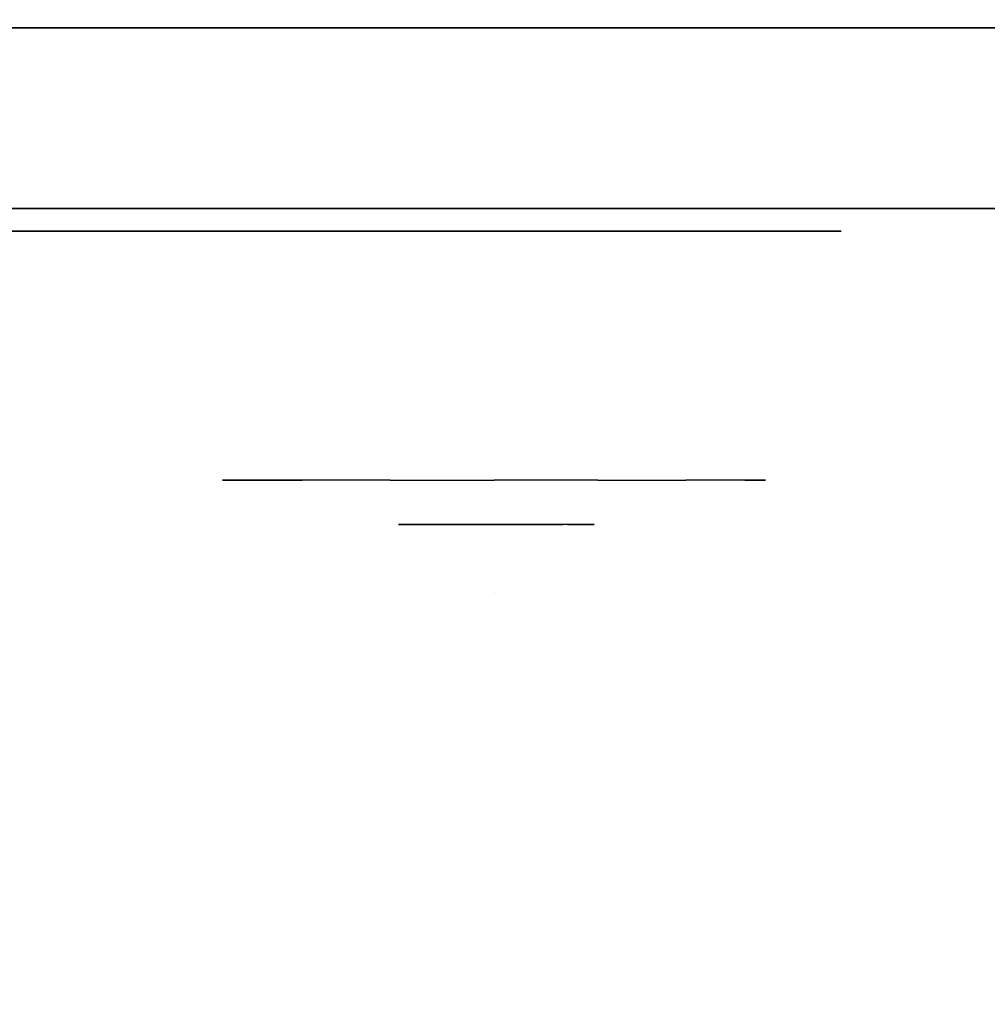
# Model space of a CAD drawing. Units: millimetres. Extents: x -2209 to 6216, y -3498 to 4815.
# Drawn here: x 1746 to 1789, y 608 to 652 of the extents above; entities that cross this region are included whole.
import ezdxf

# ---------------------------------------------------------------- set-up
doc = ezdxf.new("R2010")
doc.units = ezdxf.units.MM
doc.header["$LTSCALE"] = 0.2
doc.header["$MEASUREMENT"] = 0
doc.header["$PDMODE"] = 1
for name, color, linetype in [('GLASS', 255, 'Continuous'), ('HPL- SpectYel', 2, 'Continuous'), ('HPL-FB', 16, 'Continuous'), ('PL-Black', 250, 'Continuous'), ('PL-Red', 10, 'Continuous'), ('PL-White', 255, 'Continuous')]:
    doc.layers.add(name, color=color, linetype=linetype)
doc.layers.add('HAGS-Dim Plan', color=7, linetype='Continuous', lineweight=100)
doc.styles.add('ATT', font='txt.shx')
doc.styles.get("Standard").update_dxf_attribs({"font": 'g13f12d.shx', "height": 300})
doc.dimstyles.new('HAGS - Dim Plan', dxfattribs={"dimtxt": 300, "dimasz": 200, "dimexe": 0.18, "dimexo": 0.0625, "dimgap": 150, "dimtad": 0, "dimlfac": 0.001, "dimrnd": 0.05, "dimzin": 1, "dimdsep": 46, "dimtxsty": 'Standard', "dimblk": 'HAGS - Dim Plan arrow', "dimcen": 0.1, "dimse1": 1, "dimse2": 1, "dimclrd": 1, "dimadec": 0, "dimazin": 0, "dimtfac": 1, "dimtofl": 0, "dimtmove": 0, "dimatfit": 3, "dimfxl": 1, "dimtolj": 1, "dimtzin": 0, "dimarcsym": 0})

# ---------------------------------------------------------------- blocks, each defined once
blk = doc.blocks.new('8013790')
at = {"layer": 'GLASS', "color": 7}
for points, invisible_edges in [([(423.81, -37.843, 506.885), (421.234, -35.729, 506.885), (422.149, -35.729, 502.285), (424.529, -37.843, 503.271)], 15), ([(424.529, -37.843, 510.5), (422.149, -35.729, 511.485), (421.234, -35.729, 506.885), (423.81, -37.843, 506.885)], 15), ([(426.576, -37.843, 513.564), (424.755, -35.729, 515.385), (422.149, -35.729, 511.485), (424.529, -37.843, 510.5)], 15), ([(424.529, -37.843, 503.271), (422.149, -35.729, 502.285), (424.755, -35.729, 498.385), (426.576, -37.843, 500.207)], 15), ([(426.576, -37.843, 500.207), (424.755, -35.729, 498.385), (428.655, -35.729, 495.779), (429.64, -37.843, 498.16)], 15), ([(429.64, -37.843, 515.611), (428.655, -35.729, 517.991), (424.755, -35.729, 515.385), (426.576, -37.843, 513.564)], 15), ([(429.64, -37.843, 498.16), (428.655, -35.729, 495.779), (433.255, -35.729, 494.864), (433.255, -37.843, 497.441)], 15), ([(433.255, -35.729, 518.906), (433.255, -37.843, 516.33), (429.64, -37.843, 515.611), (428.655, -35.729, 517.991)], 7), ([(433.255, -37.843, 497.441), (433.255, -35.729, 494.864), (437.855, -35.729, 495.779), (436.869, -37.843, 498.16)], 15), ([(436.869, -37.843, 515.611), (437.855, -35.729, 517.991), (433.255, -35.729, 518.906), (433.255, -37.843, 516.33)], 15), ([(436.869, -37.843, 498.16), (437.855, -35.729, 495.779), (441.755, -35.729, 498.385), (439.933, -37.843, 500.207)], 15), ([(439.933, -37.843, 513.564), (441.755, -35.729, 515.385), (437.855, -35.729, 517.991), (436.869, -37.843, 515.611)], 15), ([(441.98, -37.843, 510.5), (444.36, -35.729, 511.485), (441.755, -35.729, 515.385), (439.933, -37.843, 513.564)], 15), ([(439.933, -37.843, 500.207), (441.755, -35.729, 498.385), (444.36, -35.729, 502.285), (441.98, -37.843, 503.271)], 15), ([(441.98, -37.843, 503.271), (444.36, -35.729, 502.285), (445.276, -35.729, 506.885), (442.699, -37.843, 506.885)], 15), ([(442.699, -37.843, 506.885), (445.276, -35.729, 506.885), (444.36, -35.729, 511.485), (441.98, -37.843, 510.5)], 15), ([(426.749, -39.414, 506.885), (423.81, -37.843, 506.885), (424.529, -37.843, 503.271), (427.244, -39.414, 504.396)], 15), ([(427.244, -39.414, 509.375), (424.529, -37.843, 510.5), (423.81, -37.843, 506.885), (426.749, -39.414, 506.885)], 15), ([(428.655, -39.414, 511.485), (426.576, -37.843, 513.564), (424.529, -37.843, 510.5), (427.244, -39.414, 509.375)], 15), ([(427.244, -39.414, 504.396), (424.529, -37.843, 503.271), (426.576, -37.843, 500.207), (428.655, -39.414, 502.285)], 15), ([(430.765, -39.414, 512.896), (429.64, -37.843, 515.611), (426.576, -37.843, 513.564), (428.655, -39.414, 511.485)], 15), ([(428.655, -39.414, 502.285), (426.576, -37.843, 500.207), (429.64, -37.843, 498.16), (430.765, -39.414, 500.875)], 15), ([(433.255, -39.414, 513.391), (433.255, -37.843, 516.33), (429.64, -37.843, 515.611), (430.765, -39.414, 512.896)], 15), ([(430.765, -39.414, 500.875), (429.64, -37.843, 498.16), (433.255, -37.843, 497.441), (433.255, -39.414, 500.38)], 15), ([(435.744, -39.414, 512.896), (436.869, -37.843, 515.611), (433.255, -37.843, 516.33), (433.255, -39.414, 513.391)], 15), ([(433.255, -39.414, 500.38), (433.255, -37.843, 497.441), (436.869, -37.843, 498.16), (435.744, -39.414, 500.875)], 15), ([(437.855, -39.414, 511.485), (439.933, -37.843, 513.564), (436.869, -37.843, 515.611), (435.744, -39.414, 512.896)], 15), ([(435.744, -39.414, 500.875), (436.869, -37.843, 498.16), (439.933, -37.843, 500.207), (437.855, -39.414, 502.285)], 15), ([(439.265, -39.414, 509.375), (441.98, -37.843, 510.5), (439.933, -37.843, 513.564), (437.855, -39.414, 511.485)], 15), ([(437.855, -39.414, 502.285), (439.933, -37.843, 500.207), (441.98, -37.843, 503.271), (439.265, -39.414, 504.396)], 15), ([(439.265, -39.414, 504.396), (441.98, -37.843, 503.271), (442.699, -37.843, 506.885), (439.76, -39.414, 506.885)], 15), ([(439.76, -39.414, 506.885), (442.699, -37.843, 506.885), (441.98, -37.843, 510.5), (439.265, -39.414, 509.375)], 15), ([(429.938, -40.381, 506.885), (426.749, -39.414, 506.885), (427.244, -39.414, 504.396), (430.191, -40.381, 505.616)], 15), ([(430.191, -40.381, 508.154), (427.244, -39.414, 509.375), (426.749, -39.414, 506.885), (429.938, -40.381, 506.885)], 15), ([(430.191, -40.381, 505.616), (427.244, -39.414, 504.396), (428.655, -39.414, 502.285), (430.91, -40.381, 504.54)], 15), ([(430.91, -40.381, 509.23), (428.655, -39.414, 511.485), (427.244, -39.414, 509.375), (430.191, -40.381, 508.154)], 15), ([(430.91, -40.381, 504.54), (428.655, -39.414, 502.285), (430.765, -39.414, 500.875), (431.986, -40.381, 503.821)], 15), ([(431.986, -40.381, 509.949), (430.765, -39.414, 512.896), (428.655, -39.414, 511.485), (430.91, -40.381, 509.23)], 15), ([(433.255, -40.381, 510.202), (433.255, -39.414, 513.391), (430.765, -39.414, 512.896), (431.986, -40.381, 509.949)], 15), ([(431.986, -40.381, 503.821), (430.765, -39.414, 500.875), (433.255, -39.414, 500.38), (433.255, -40.381, 503.569)], 15), ([(434.524, -40.381, 509.949), (435.744, -39.414, 512.896), (433.255, -39.414, 513.391), (433.255, -40.381, 510.202)], 15), ([(433.255, -40.381, 503.569), (433.255, -39.414, 500.38), (435.744, -39.414, 500.875), (434.524, -40.381, 503.821)], 15), ([(434.524, -40.381, 503.821), (435.744, -39.414, 500.875), (437.855, -39.414, 502.285), (435.6, -40.381, 504.54)], 15), ([(435.6, -40.381, 509.23), (437.855, -39.414, 511.485), (435.744, -39.414, 512.896), (434.524, -40.381, 509.949)], 15), ([(435.6, -40.381, 504.54), (437.855, -39.414, 502.285), (439.265, -39.414, 504.396), (436.319, -40.381, 505.616)], 15), ([(436.319, -40.381, 508.154), (439.265, -39.414, 509.375), (437.855, -39.414, 511.485), (435.6, -40.381, 509.23)], 15), ([(436.319, -40.381, 505.616), (439.265, -39.414, 504.396), (439.76, -39.414, 506.885), (436.571, -40.381, 506.885)], 15), ([(436.571, -40.381, 506.885), (439.76, -39.414, 506.885), (439.265, -39.414, 509.375), (436.319, -40.381, 508.154)], 15), ([(433.255, -40.708, 506.885), (429.938, -40.381, 506.885), (430.191, -40.381, 505.616), (433.255, -40.708, 506.885)], 7), ([(433.255, -40.708, 506.885), (430.191, -40.381, 508.154), (429.938, -40.381, 506.885), (433.255, -40.708, 506.885)], 7), ([(433.255, -40.708, 506.885), (430.191, -40.381, 505.616), (430.91, -40.381, 504.54), (433.255, -40.708, 506.885)], 7), ([(433.255, -40.708, 506.885), (430.91, -40.381, 509.23), (430.191, -40.381, 508.154), (433.255, -40.708, 506.885)], 7), ([(433.255, -40.708, 506.885), (430.91, -40.381, 504.54), (431.986, -40.381, 503.821), (433.255, -40.708, 506.885)], 7), ([(433.255, -40.708, 506.885), (431.986, -40.381, 509.949), (430.91, -40.381, 509.23), (433.255, -40.708, 506.885)], 7), ([(433.255, -40.708, 506.885), (431.986, -40.381, 503.821), (433.255, -40.381, 503.569), (433.255, -40.708, 506.885)], 7), ([(433.255, -40.708, 506.885), (433.255, -40.381, 510.202), (431.986, -40.381, 509.949), (433.255, -40.708, 506.885)], 7), ([(433.255, -40.708, 506.885), (436.319, -40.381, 505.616), (436.571, -40.381, 506.885), (433.255, -40.708, 506.885)], 7), ([(433.255, -40.708, 506.885), (435.6, -40.381, 504.54), (436.319, -40.381, 505.616), (433.255, -40.708, 506.885)], 7), ([(433.255, -40.708, 506.885), (434.524, -40.381, 503.821), (435.6, -40.381, 504.54), (433.255, -40.708, 506.885)], 7), ([(433.255, -40.708, 506.885), (433.255, -40.381, 503.569), (434.524, -40.381, 503.821), (433.255, -40.708, 506.885)], 7), ([(433.255, -40.708, 506.885), (434.524, -40.381, 509.949), (433.255, -40.381, 510.202), (433.255, -40.708, 506.885)], 7), ([(433.255, -40.708, 506.885), (435.6, -40.381, 509.23), (434.524, -40.381, 509.949), (433.255, -40.708, 506.885)], 7), ([(433.255, -40.708, 506.885), (436.319, -40.381, 508.154), (435.6, -40.381, 509.23), (433.255, -40.708, 506.885)], 7), ([(433.255, -40.708, 506.885), (436.571, -40.381, 506.885), (436.319, -40.381, 508.154), (433.255, -40.708, 506.885)], 7)]:
    blk.add_3dface(points, dxfattribs=dict(at, invisible_edges=invisible_edges))
at = {"layer": 'HPL- SpectYel', "invisible_edges": 5}
for points in [[(178.6, -23.708, 443.671), (169.857, -23.708, 370.009), (472.122, -23.708, 370.009), (224.196, -23.708, 472.166)], [(472.122, -23.708, 370.009), (224.196, -23.708, 472.166), (274.122, -23.708, 497.139), (486.133, -23.708, 371.823)], [(274.122, -23.708, 497.139), (486.133, -23.708, 371.823), (501.801, -23.708, 378.704), (323.744, -23.708, 516.357)], [(501.801, -23.708, 378.704), (323.744, -23.708, 516.357), (374.669, -23.708, 530.874), (513.706, -23.708, 389.013)], [(374.669, -23.708, 530.874), (513.706, -23.708, 389.013), (523.386, -23.708, 405.084), (429.599, -23.708, 541.072)], [(523.386, -23.708, 405.084), (429.599, -23.708, 541.072), (477.633, -23.708, 545.578), (527.122, -23.708, 425.009)]]:
    blk.add_3dface(points, dxfattribs=at)
at = {"layer": 'HPL-FB', "color": 1, "extrusion": (0, -1, 0)}
for elevation in [15.708, 23.708]:
    blk.add_lwpolyline([(169.857, 370.009), (472.122, 370.009), (486.133, 371.823), (501.801, 378.704), (513.706, 389.013), (523.386, 405.084), (527.122, 425.009), (527.122, 516.254), (524.974, 527.4), (511.378, 542.65), (494.402, 546.204), (477.633, 545.578), (429.599, 541.072), (374.669, 530.874), (323.744, 516.357), (274.122, 497.139), (224.196, 472.166), (178.6, 443.671), (149.162, 421.729), (141.387, 409.469), (140.991, 391.838), (148.451, 378.99), (157.932, 372.481)], close=True, dxfattribs=dict(at, elevation=elevation))
at = {"layer": 'HPL-FB'}
for points, invisible_edges in [([(169.857, -15.708, 370.009), (169.857, -23.708, 370.009), (472.122, -23.708, 370.009), (472.122, -15.708, 370.009)], 5), ([(374.669, -23.708, 530.874), (374.669, -15.708, 530.874), (429.599, -15.708, 541.072), (429.599, -23.708, 541.072)], 5), ([(429.599, -15.708, 541.072), (429.599, -23.708, 541.072), (477.633, -23.708, 545.578), (477.633, -15.708, 545.578)], 5), ([(445.263, -23.708, 381.923), (445.749, -23.708, 380.1), (442.466, -23.708, 379.127), (441.98, -23.708, 380.95)], 1), ([(444.411, -23.708, 392.862), (442.223, -23.708, 394.32), (442.223, -23.708, 386.784), (444.168, -23.708, 388.729)], 5), ([(450.977, -23.708, 397.967), (450.977, -23.708, 395.657), (444.411, -23.708, 392.862), (442.223, -23.708, 394.32)], 4), ([(444.168, -23.708, 388.729), (442.223, -23.708, 386.784), (443.804, -23.708, 386.055), (446.114, -23.708, 388)], 9), ([(446.114, -23.708, 388), (444.168, -23.708, 388.729), (447.573, -23.708, 390.431), (448.789, -23.708, 389.094)], 5), ([(448.667, -23.708, 382.166), (447.208, -23.708, 383.624), (445.263, -23.708, 381.923), (445.749, -23.708, 380.1)], 5), ([(449.275, -23.708, 385.691), (450.977, -23.708, 384.718), (448.667, -23.708, 382.166), (447.208, -23.708, 383.624)], 5), ([(447.573, -23.708, 390.431), (448.789, -23.708, 389.094), (450.491, -23.708, 389.215), (451.221, -23.708, 391.282)], 5), ([(452.68, -23.708, 389.702), (450.734, -23.708, 388.243), (449.275, -23.708, 385.691), (452.68, -23.708, 387.757)], 5), ([(449.275, -23.708, 385.691), (452.68, -23.708, 387.757), (450.977, -23.708, 384.718), (449.275, -23.708, 385.691)], 5), ([(450.491, -23.708, 389.215), (451.221, -23.708, 391.282), (452.68, -23.708, 389.702), (450.734, -23.708, 388.243)], 5), ([(383.627, -24.708, 503.901), (385.861, -24.708, 499.292), (390.861, -24.708, 500.439), (418.367, -24.708, 510.706)], 7), ([(418.367, -24.708, 510.706), (390.861, -24.708, 500.439), (424.064, -24.708, 506.495), (432.057, -24.708, 511.687)], 5), ([(432.057, -24.708, 511.687), (424.064, -24.708, 506.495), (433.743, -24.708, 506.083), (442.893, -24.708, 505.996)], 5), ([(442.893, -24.708, 505.996), (433.743, -24.708, 506.083), (440.439, -24.708, 501.223), (448.335, -24.708, 495.359)], 5), ([(448.335, -24.708, 495.359), (440.439, -24.708, 501.223), (443.616, -24.708, 492.382), (443.622, -24.708, 417.881)], 9), ([(448.335, -24.708, 495.359), (443.622, -24.708, 417.881), (448.622, -24.708, 417.881), (448.335, -24.708, 495.359)], 1)]:
    blk.add_3dface(points, dxfattribs=dict(at, invisible_edges=invisible_edges))
at = {"layer": 'PL-Black'}
for points, invisible_edges in [([(431.684, -37.695, 501.591), (432.078, -37.695, 500.115), (429.419, -37.695, 499.327), (429.025, -37.695, 500.804)], 1), ([(436.313, -37.695, 514.587), (436.313, -37.695, 512.716), (430.994, -37.695, 510.452), (429.222, -37.695, 511.633)], 4), ([(430.994, -37.695, 510.452), (429.222, -37.695, 511.633), (429.222, -37.695, 505.53), (430.797, -37.695, 507.105)], 5), ([(430.797, -37.695, 507.105), (429.222, -37.695, 505.53), (430.502, -37.695, 504.939), (432.373, -37.695, 506.514)], 9), ([(432.373, -37.695, 506.514), (430.797, -37.695, 507.105), (433.555, -37.695, 508.483), (434.54, -37.695, 507.4)], 5), ([(434.442, -37.695, 501.788), (433.26, -37.695, 502.97), (431.684, -37.695, 501.591), (432.078, -37.695, 500.115)], 5), ([(434.934, -37.695, 504.643), (436.313, -37.695, 503.856), (434.442, -37.695, 501.788), (433.26, -37.695, 502.97)], 5), ([(433.555, -37.695, 508.483), (434.54, -37.695, 507.4), (435.919, -37.695, 507.499), (436.51, -37.695, 509.172)], 5), ([(437.692, -37.695, 507.892), (436.116, -37.695, 506.711), (434.934, -37.695, 504.643), (437.692, -37.695, 506.317)], 5), ([(434.934, -37.695, 504.643), (437.692, -37.695, 506.317), (436.313, -37.695, 503.856), (434.934, -37.695, 504.643)], 5), ([(435.919, -37.695, 507.499), (436.51, -37.695, 509.172), (437.692, -37.695, 507.892), (436.116, -37.695, 506.711)], 5)]:
    blk.add_3dface(points, dxfattribs=dict(at, invisible_edges=invisible_edges))
at = {"layer": 'PL-Red'}
for points, invisible_edges in [([(417.851, -27.024, 513.266), (417.549, -23.708, 513.391), (416.255, -23.708, 506.885), (416.581, -27.024, 506.885)], 13), ([(416.581, -27.024, 506.885), (416.255, -23.708, 506.885), (417.549, -23.708, 500.38), (417.851, -27.024, 500.505)], 13), ([(417.851, -27.024, 500.505), (417.549, -23.708, 500.38), (421.234, -23.708, 494.864), (421.465, -27.024, 495.095)], 13), ([(421.465, -27.024, 518.675), (421.234, -23.708, 518.906), (417.549, -23.708, 513.391), (417.851, -27.024, 513.266)], 13), ([(421.465, -27.024, 495.095), (421.234, -23.708, 494.864), (426.749, -23.708, 491.179), (426.874, -27.024, 491.481)], 13), ([(426.874, -27.024, 522.289), (426.749, -23.708, 522.591), (421.234, -23.708, 518.906), (421.465, -27.024, 518.675)], 13), ([(426.874, -27.024, 491.481), (426.749, -23.708, 491.179), (433.255, -23.708, 489.885), (433.255, -27.024, 490.212)], 13), ([(433.255, -27.024, 523.559), (433.255, -23.708, 523.885), (426.749, -23.708, 522.591), (426.874, -27.024, 522.289)], 13), ([(433.255, -27.024, 490.212), (433.255, -23.708, 489.885), (439.76, -23.708, 491.179), (439.635, -27.024, 491.481)], 13), ([(439.635, -27.024, 522.289), (439.76, -23.708, 522.591), (433.255, -23.708, 523.885), (433.255, -27.024, 523.559)], 13), ([(439.635, -27.024, 491.481), (439.76, -23.708, 491.179), (445.276, -23.708, 494.864), (445.045, -27.024, 495.095)], 13), ([(445.045, -27.024, 518.675), (445.276, -23.708, 518.906), (439.76, -23.708, 522.591), (439.635, -27.024, 522.289)], 13), ([(445.045, -27.024, 495.095), (445.276, -23.708, 494.864), (448.961, -23.708, 500.38), (448.659, -27.024, 500.505)], 13), ([(448.659, -27.024, 513.266), (448.961, -23.708, 513.391), (445.276, -23.708, 518.906), (445.045, -27.024, 518.675)], 13), ([(449.928, -27.024, 506.885), (450.255, -23.708, 506.885), (448.961, -23.708, 513.391), (448.659, -27.024, 513.266)], 13), ([(448.659, -27.024, 500.505), (448.961, -23.708, 500.38), (450.255, -23.708, 506.885), (449.928, -27.024, 506.885)], 13), ([(418.744, -30.213, 512.896), (417.851, -27.024, 513.266), (416.581, -27.024, 506.885), (417.549, -30.213, 506.885)], 15), ([(417.549, -30.213, 506.885), (416.581, -27.024, 506.885), (417.851, -27.024, 500.505), (418.744, -30.213, 500.875)], 15), ([(418.744, -30.213, 500.875), (417.851, -27.024, 500.505), (421.465, -27.024, 495.095), (422.149, -30.213, 495.779)], 15), ([(422.149, -30.213, 517.991), (421.465, -27.024, 518.675), (417.851, -27.024, 513.266), (418.744, -30.213, 512.896)], 15), ([(422.149, -30.213, 495.779), (421.465, -27.024, 495.095), (426.874, -27.024, 491.481), (427.244, -30.213, 492.375)], 15), ([(427.244, -30.213, 521.396), (426.874, -27.024, 522.289), (421.465, -27.024, 518.675), (422.149, -30.213, 517.991)], 15), ([(427.244, -30.213, 492.375), (426.874, -27.024, 491.481), (433.255, -27.024, 490.212), (433.255, -30.213, 491.179)], 15), ([(433.255, -30.213, 522.591), (433.255, -27.024, 523.559), (426.874, -27.024, 522.289), (427.244, -30.213, 521.396)], 15), ([(433.255, -30.213, 491.179), (433.255, -27.024, 490.212), (439.635, -27.024, 491.481), (439.265, -30.213, 492.375)], 15), ([(439.265, -30.213, 521.396), (439.635, -27.024, 522.289), (433.255, -27.024, 523.559), (433.255, -30.213, 522.591)], 15), ([(439.265, -30.213, 492.375), (439.635, -27.024, 491.481), (445.045, -27.024, 495.095), (444.36, -30.213, 495.779)], 15), ([(444.36, -30.213, 517.991), (445.045, -27.024, 518.675), (439.635, -27.024, 522.289), (439.265, -30.213, 521.396)], 15), ([(444.36, -30.213, 495.779), (445.045, -27.024, 495.095), (448.659, -27.024, 500.505), (447.765, -30.213, 500.875)], 15), ([(447.765, -30.213, 512.896), (448.659, -27.024, 513.266), (445.045, -27.024, 518.675), (444.36, -30.213, 517.991)], 15), ([(448.961, -30.213, 506.885), (449.928, -27.024, 506.885), (448.659, -27.024, 513.266), (447.765, -30.213, 512.896)], 15), ([(447.765, -30.213, 500.875), (448.659, -27.024, 500.505), (449.928, -27.024, 506.885), (448.961, -30.213, 506.885)], 15), ([(419.12, -33.152, 506.885), (417.549, -30.213, 506.885), (418.744, -30.213, 500.875), (420.196, -33.152, 501.476)], 15), ([(420.196, -33.152, 512.295), (418.744, -30.213, 512.896), (417.549, -30.213, 506.885), (419.12, -33.152, 506.885)], 15), ([(423.26, -33.152, 516.88), (422.149, -30.213, 517.991), (418.744, -30.213, 512.896), (420.196, -33.152, 512.295)], 15), ([(420.196, -33.152, 501.476), (418.744, -30.213, 500.875), (422.149, -30.213, 495.779), (423.26, -33.152, 496.89)], 15), ([(423.26, -33.152, 496.89), (422.149, -30.213, 495.779), (427.244, -30.213, 492.375), (427.845, -33.152, 493.826)], 15), ([(427.845, -33.152, 519.944), (427.244, -30.213, 521.396), (422.149, -30.213, 517.991), (423.26, -33.152, 516.88)], 15), ([(427.845, -33.152, 493.826), (427.244, -30.213, 492.375), (433.255, -30.213, 491.179), (433.255, -33.152, 492.75)], 15), ([(433.255, -33.152, 521.02), (433.255, -30.213, 522.591), (427.244, -30.213, 521.396), (427.845, -33.152, 519.944)], 15), ([(433.255, -33.152, 492.75), (433.255, -30.213, 491.179), (439.265, -30.213, 492.375), (438.664, -33.152, 493.826)], 15), ([(438.664, -33.152, 519.944), (439.265, -30.213, 521.396), (433.255, -30.213, 522.591), (433.255, -33.152, 521.02)], 15), ([(438.664, -33.152, 493.826), (439.265, -30.213, 492.375), (444.36, -30.213, 495.779), (443.25, -33.152, 496.89)], 15), ([(443.25, -33.152, 516.88), (444.36, -30.213, 517.991), (439.265, -30.213, 521.396), (438.664, -33.152, 519.944)], 15), ([(446.314, -33.152, 512.295), (447.765, -30.213, 512.896), (444.36, -30.213, 517.991), (443.25, -33.152, 516.88)], 15), ([(443.25, -33.152, 496.89), (444.36, -30.213, 495.779), (447.765, -30.213, 500.875), (446.314, -33.152, 501.476)], 15), ([(446.314, -33.152, 501.476), (447.765, -30.213, 500.875), (448.961, -30.213, 506.885), (447.39, -33.152, 506.885)], 15), ([(447.39, -33.152, 506.885), (448.961, -30.213, 506.885), (447.765, -30.213, 512.896), (446.314, -33.152, 512.295)], 15), ([(421.234, -35.729, 506.885), (419.12, -33.152, 506.885), (420.196, -33.152, 501.476), (422.149, -35.729, 502.285)], 15), ([(422.149, -35.729, 511.485), (420.196, -33.152, 512.295), (419.12, -33.152, 506.885), (421.234, -35.729, 506.885)], 15), ([(424.755, -35.729, 515.385), (423.26, -33.152, 516.88), (420.196, -33.152, 512.295), (422.149, -35.729, 511.485)], 15), ([(422.149, -35.729, 502.285), (420.196, -33.152, 501.476), (423.26, -33.152, 496.89), (424.755, -35.729, 498.385)], 15), ([(424.755, -35.729, 498.385), (423.26, -33.152, 496.89), (427.845, -33.152, 493.826), (428.655, -35.729, 495.779)], 15), ([(428.655, -35.729, 517.991), (427.845, -33.152, 519.944), (423.26, -33.152, 516.88), (424.755, -35.729, 515.385)], 15), ([(428.655, -35.729, 495.779), (427.845, -33.152, 493.826), (433.255, -33.152, 492.75), (433.255, -35.729, 494.864)], 15), ([(433.255, -35.729, 518.906), (433.255, -33.152, 521.02), (427.845, -33.152, 519.944), (428.655, -35.729, 517.991)], 15), ([(433.255, -35.729, 494.864), (433.255, -33.152, 492.75), (438.664, -33.152, 493.826), (437.855, -35.729, 495.779)], 15), ([(437.855, -35.729, 517.991), (438.664, -33.152, 519.944), (433.255, -33.152, 521.02), (433.255, -35.729, 518.906)], 15), ([(437.855, -35.729, 495.779), (438.664, -33.152, 493.826), (443.25, -33.152, 496.89), (441.755, -35.729, 498.385)], 15), ([(441.755, -35.729, 515.385), (443.25, -33.152, 516.88), (438.664, -33.152, 519.944), (437.855, -35.729, 517.991)], 15), ([(444.36, -35.729, 511.485), (446.314, -33.152, 512.295), (443.25, -33.152, 516.88), (441.755, -35.729, 515.385)], 15), ([(441.755, -35.729, 498.385), (443.25, -33.152, 496.89), (446.314, -33.152, 501.476), (444.36, -35.729, 502.285)], 15), ([(444.36, -35.729, 502.285), (446.314, -33.152, 501.476), (447.39, -33.152, 506.885), (445.276, -35.729, 506.885)], 15), ([(445.276, -35.729, 506.885), (447.39, -33.152, 506.885), (446.314, -33.152, 512.295), (444.36, -35.729, 511.485)], 15)]:
    blk.add_3dface(points, dxfattribs=dict(at, invisible_edges=invisible_edges))
at = {"layer": 'PL-White'}
for points, invisible_edges in [([(424.755, -35.729, 515.385), (422.149, -35.729, 511.485), (421.234, -35.729, 506.885), (422.149, -35.729, 502.285)], 8), ([(424.755, -35.729, 515.385), (422.149, -35.729, 502.285), (424.755, -35.729, 498.385), (428.655, -35.729, 517.991)], 5), ([(424.755, -35.729, 498.385), (428.655, -35.729, 517.991), (433.255, -35.729, 518.906), (428.655, -35.729, 495.779)], 7), ([(433.255, -35.729, 518.906), (428.655, -35.729, 495.779), (433.255, -35.729, 494.864), (437.855, -35.729, 517.991)], 5), ([(433.255, -35.729, 494.864), (437.855, -35.729, 517.991), (441.755, -35.729, 515.385), (437.855, -35.729, 495.779)], 5), ([(441.755, -35.729, 515.385), (437.855, -35.729, 495.779), (441.755, -35.729, 498.385), (444.36, -35.729, 511.485)], 5), ([(441.755, -35.729, 498.385), (444.36, -35.729, 511.485), (445.276, -35.729, 506.885), (444.36, -35.729, 502.285)], 1)]:
    blk.add_3dface(points, dxfattribs=dict(at, invisible_edges=invisible_edges))
at = {"style": 'ATT', "flags": 3}
blk.add_attdef('ARTNR', (0, 0), '', height=10, dxfattribs=at)
blk = doc.blocks.new('HAGS - Dim Plan arrow')
at = {"color": 1, "lineweight": 0}
blk.add_lwpolyline([(0, 0, 0, 0.35, 0), (-1, 0, 0.015, 0.015, 0)], format="xyseb", dxfattribs=at)
blk = doc.blocks.new('*D38')
at = {"layer": 'Defpoints', "color": 0, "transparency": 16777216}
for p in [(5255.375, 2106.512), (-2208.506, 2001.008), (-2208.506, -2635.645)]:
    blk.add_point(p, dxfattribs=at)
at = {"layer": 'HAGS-Dim Plan', "color": 1, "lineweight": -2, "transparency": 16777216}
for p, q in [((-2008.506, -2635.645), (906.852, -2635.645)), ((5055.375, -2635.645), (2147.725, -2635.645))]:
    blk.add_line(p, q, dxfattribs=at)
at = {"layer": 'HAGS-Dim Plan', "color": 1, "lineweight": -2, "transparency": 16777216, "xscale": 200, "yscale": 200, "zscale": 200, "rotation": 180}
blk.add_blockref('HAGS - Dim Plan arrow', (-2208.506, -2635.645), dxfattribs=at)
at = {"layer": 'HAGS-Dim Plan', "color": 1, "lineweight": -2, "transparency": 16777216, "xscale": 200, "yscale": 200, "zscale": 200}
blk.add_blockref('HAGS - Dim Plan arrow', (5255.375, -2635.645), dxfattribs=at)
at = {"layer": 'HAGS-Dim Plan', "color": 0, "transparency": 16777216, "insert": (1527.289, -2635.645), "char_height": 300, "attachment_point": 5}
blk.add_mtext('\\A1;7.45m', dxfattribs=at)
blk = doc.blocks.new('*D39')
at = {"layer": 'Defpoints', "color": 0, "transparency": 16777216}
for p in [(1667.534, 4815.463), (17.562, -1799.726), (6019.568, -1799.726)]:
    blk.add_point(p, dxfattribs=at)
at = {"layer": 'HAGS-Dim Plan', "color": 1, "lineweight": -2, "transparency": 16777216}
for p, q in [((6019.568, 4615.463), (6019.568, 2254.648)), ((6019.568, -1599.726), (6019.568, 1025.822))]:
    blk.add_line(p, q, dxfattribs=at)
at = {"layer": 'HAGS-Dim Plan', "color": 1, "lineweight": -2, "transparency": 16777216, "xscale": 200, "yscale": 200, "zscale": 200}
for p, rotation in [((6019.568, 4815.463), 90), ((6019.568, -1799.726), 270)]:
    blk.add_blockref('HAGS - Dim Plan arrow', p, dxfattribs=dict(at, rotation=rotation))
at = {"layer": 'HAGS-Dim Plan', "color": 0, "transparency": 16777216, "insert": (6019.568, 1640.235), "char_height": 300, "attachment_point": 5, "rotation": 90}
blk.add_mtext('\\A1;6.60m', dxfattribs=at)
blk = doc.blocks.new('*D40')
at = {"layer": 'Defpoints', "color": 0, "transparency": 16777216}
for p in [(1447.534, 3315.463, 7.653), (1.912, -299.359, 606.69), (5585.41, -299.359)]:
    blk.add_point(p, dxfattribs=at)
at = {"layer": 'HAGS-Dim Plan', "color": 1, "lineweight": -2, "transparency": 16777216}
for p, q in [((5585.41, 3115.463), (5585.41, 2230.741)), ((5585.41, -99.359), (5585.41, 1019.868))]:
    blk.add_line(p, q, dxfattribs=at)
at = {"layer": 'HAGS-Dim Plan', "color": 1, "lineweight": -2, "transparency": 16777216, "xscale": 200, "yscale": 200, "zscale": 200}
for p, rotation in [((5585.41, 3315.463), 90), ((5585.41, -299.359), 270)]:
    blk.add_blockref('HAGS - Dim Plan arrow', p, dxfattribs=dict(at, rotation=rotation))
at = {"layer": 'HAGS-Dim Plan', "color": 0, "transparency": 16777216, "insert": (5585.41, 1625.305), "char_height": 300, "attachment_point": 5, "rotation": 90}
blk.add_mtext('\\A1;3.60m', dxfattribs=at)
blk = doc.blocks.new('*D41')
at = {"layer": 'Defpoints', "color": 0, "transparency": 16777216}
for p in [(3755.375, 2106.512, 106.468), (-1060.229, 1623.72), (-1060.229, -2216.566)]:
    blk.add_point(p, dxfattribs=at)
at = {"layer": 'HAGS-Dim Plan', "color": 1, "lineweight": -2, "transparency": 16777216}
for p, q in [((-860.229, -2216.566), (900.196, -2216.566)), ((3555.375, -2216.566), (2141.069, -2216.566))]:
    blk.add_line(p, q, dxfattribs=at)
at = {"layer": 'HAGS-Dim Plan', "color": 1, "lineweight": -2, "transparency": 16777216, "xscale": 200, "yscale": 200, "zscale": 200, "rotation": 180}
blk.add_blockref('HAGS - Dim Plan arrow', (-1060.229, -2216.566), dxfattribs=at)
at = {"layer": 'HAGS-Dim Plan', "color": 1, "lineweight": -2, "transparency": 16777216, "xscale": 200, "yscale": 200, "zscale": 200}
blk.add_blockref('HAGS - Dim Plan arrow', (3755.375, -2216.566), dxfattribs=at)
at = {"layer": 'HAGS-Dim Plan', "color": 0, "transparency": 16777216, "insert": (1520.633, -2216.566), "char_height": 300, "attachment_point": 5}
blk.add_mtext('\\A1;4.80m', dxfattribs=at)

msp = doc.modelspace()

# ---------------------------------------------------------------- block references
msp.add_blockref('8013790', (1334, 667, 420))

# ---------------------------------------------------------------- dimensions: what is measured, and where the dimension line sits
at = {"layer": 'HAGS-Dim Plan'}
for base, p1, p2, picture, middle in [((6019.568, -1799.726), (1667.534, 4815.463), (17.562, -1799.726), '*D39', (6019.568, 1640.235)), ((5585.41, -299.359), (1447.534, 3315.463, 7.653), (1.912, -299.359, 606.69), '*D40', (5585.41, 1625.305))]:
    dim = msp.add_linear_dim(base=base, p1=p1, p2=p2, angle=90, dimstyle='HAGS - Dim Plan', override={"dimpost": 'm'}, dxfattribs=at)
    dim.commit()
    dim.dimension.update_dxf_attribs({"geometry": picture, "text_midpoint": middle, "dimtype": 160})
for base, p1, p2, picture, middle in [((-2208.506, -2635.645), (5255.375, 2106.512), (-2208.506, 2001.008), '*D38', (1527.289, -2635.645)), ((-1060.229, -2216.566), (3755.375, 2106.512, 106.468), (-1060.229, 1623.72), '*D41', (1520.633, -2216.566))]:
    dim = msp.add_linear_dim(base=base, p1=p1, p2=p2, dimstyle='HAGS - Dim Plan', override={"dimpost": 'm'}, dxfattribs=at)
    dim.commit()
    dim.dimension.update_dxf_attribs({"geometry": picture, "text_midpoint": middle, "dimtype": 160})

doc.saveas('drawing.dxf')
